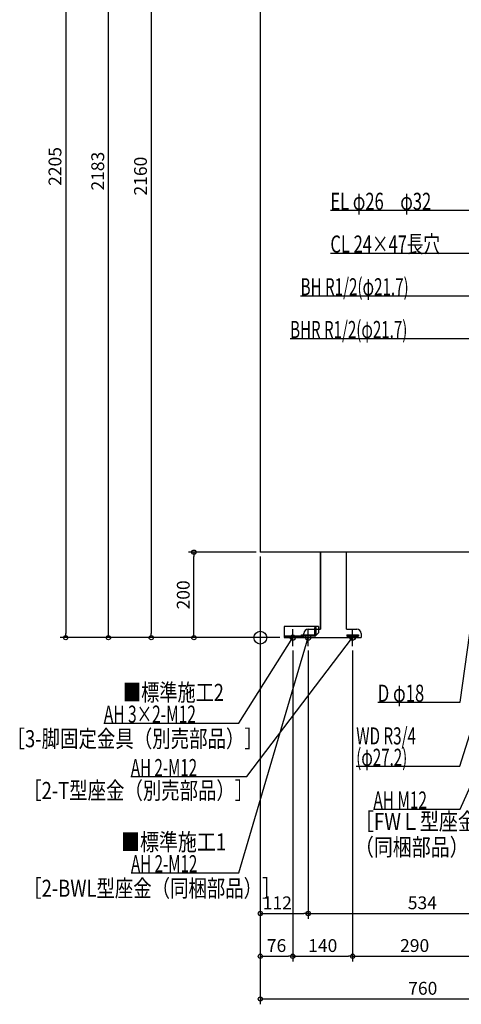
# Model space of a CAD drawing. Extents: x -752 to 1761, y -858 to 2647.
# Drawn here: x -563 to 470, y -858 to 1446 of the extents above; entities that cross this region are included whole.
import ezdxf

# ---------------------------------------------------------------- set-up
doc = ezdxf.new("R2010")
doc.units = 0
doc.header["$MEASUREMENT"] = 0
doc.layers.get('0').update_dxf_attribs({"color": 3, "linetype": 'CONTINUOUS'})
doc.layers.get('DEFPOINTS').update_dxf_attribs({"linetype": 'CONTINUOUS'})
for name, color, linetype in [('ARRANGE', 1, 'CONTINUOUS'), ('DETAIL', 5, 'CONTINUOUS'), ('FIX', 11, 'CONTINUOUS'), ('NOTE', 4, 'CONTINUOUS'), ('OUTLINE', 3, 'CONTINUOUS'), ('SIZE', 30, 'CONTINUOUS')]:
    doc.layers.add(name, color=color, linetype=linetype)
doc.styles.add('STANDARD1', font='MONOTXT', dxfattribs={"bigfont": 'BIGFONT'})
doc.dimstyles.get("Standard").update_dxf_attribs({"dimtxt": 0.18, "dimasz": 0.18, "dimexe": 0.18, "dimexo": 0.0625, "dimgap": 0.09, "dimtad": 0, "dimtih": 1, "dimtoh": 1, "dimdec": 3, "dimzin": 0, "dimdsep": 46, "dimtxsty": 'STANDARD1', "dimcen": 0.09, "dimadec": 0, "dimazin": 0, "dimtfac": 1, "dimtdec": 3, "dimtofl": 0, "dimtmove": 2, "dimatfit": 3, "dimfxl": 1, "dimtolj": 1, "dimtzin": 12, "dimarcsym": 0})

# ---------------------------------------------------------------- blocks, each defined once
blk = doc.blocks.new('_ORIGIN')
at = {"color": 0, "linetype": 'ByBlock'}
blk.add_line((0, 0), (-1, 0), dxfattribs=at)
blk.add_circle((0, 0), 0.5, dxfattribs=at)
blk = doc.blocks.new('*D6')
at = {"layer": 'DEFPOINTS', "color": 0, "linetype": 'Continuous', "transparency": 16777216}
for p in [(0, 2160), (56, 0), (-255.2, 0)]:
    blk.add_point(p, dxfattribs=at)
at = {"layer": 'SIZE', "color": 0, "linetype": 'Continuous', "lineweight": -2, "transparency": 16777216}
for p, q in [((-10, 2160), (-267.7, 2160)), ((-255.2, 2150), (-255.2, 10)), ((46, 0), (-267.7, 0))]:
    blk.add_line(p, q, dxfattribs=at)
at = {"layer": 'SIZE', "color": 0, "linetype": 'Continuous', "lineweight": -2, "transparency": 16777216, "xscale": 10, "yscale": 10, "zscale": 10}
for p, rotation in [((-255.2, 2160), 90), ((-255.2, 0), 270)]:
    blk.add_blockref('_ORIGIN', p, dxfattribs=dict(at, rotation=rotation))
at = {"layer": 'SIZE', "color": 0, "linetype": 'Continuous', "transparency": 16777216, "insert": (-280.2, 1080), "char_height": 30, "attachment_point": 5, "rotation": 90}
blk.add_mtext('\\A1;2160', dxfattribs=at)
blk = doc.blocks.new('*D7')
at = {"layer": 'DEFPOINTS', "color": 0, "linetype": 'Continuous', "transparency": 16777216}
for p in [(-355.2, 2183), (-170, 2183), (56, 0)]:
    blk.add_point(p, dxfattribs=at)
at = {"layer": 'SIZE', "color": 0, "linetype": 'Continuous', "lineweight": -2, "transparency": 16777216}
for p, q in [((-180, 2183), (-367.7, 2183)), ((-355.2, 10), (-355.2, 2173)), ((46, 0), (-367.7, 0))]:
    blk.add_line(p, q, dxfattribs=at)
at = {"layer": 'SIZE', "color": 0, "linetype": 'Continuous', "lineweight": -2, "transparency": 16777216, "xscale": 10, "yscale": 10, "zscale": 10}
for p, rotation in [((-355.2, 2183), 90), ((-355.2, 0), 270)]:
    blk.add_blockref('_ORIGIN', p, dxfattribs=dict(at, rotation=rotation))
at = {"layer": 'SIZE', "color": 0, "linetype": 'Continuous', "transparency": 16777216, "insert": (-380.2, 1091.5), "char_height": 30, "attachment_point": 5, "rotation": 90}
blk.add_mtext('\\A1;2183', dxfattribs=at)
blk = doc.blocks.new('*D8')
at = {"layer": 'DEFPOINTS', "color": 0, "linetype": 'Continuous', "transparency": 16777216}
for p in [(-150, 2205), (56, 0), (-455.2, 0)]:
    blk.add_point(p, dxfattribs=at)
at = {"layer": 'SIZE', "color": 0, "linetype": 'Continuous', "lineweight": -2, "transparency": 16777216}
for p, q in [((-160, 2205), (-467.7, 2205)), ((-455.2, 2195), (-455.2, 10)), ((46, 0), (-467.7, 0))]:
    blk.add_line(p, q, dxfattribs=at)
at = {"layer": 'SIZE', "color": 0, "linetype": 'Continuous', "lineweight": -2, "transparency": 16777216, "xscale": 10, "yscale": 10, "zscale": 10}
for p, rotation in [((-455.2, 2205), 90), ((-455.2, 0), 270)]:
    blk.add_blockref('_ORIGIN', p, dxfattribs=dict(at, rotation=rotation))
at = {"layer": 'SIZE', "color": 0, "linetype": 'Continuous', "transparency": 16777216, "insert": (-480.2, 1102.5), "char_height": 30, "attachment_point": 5, "rotation": 90}
blk.add_mtext('\\A1;2205', dxfattribs=at)
blk = doc.blocks.new('*D9')
at = {"layer": 'DEFPOINTS', "color": 0, "linetype": 'Continuous', "transparency": 16777216}
for p in [(-155.2, 200), (0, 200), (56, 0)]:
    blk.add_point(p, dxfattribs=at)
at = {"layer": 'SIZE', "color": 0, "linetype": 'Continuous', "lineweight": -2, "transparency": 16777216}
for p, q in [((-10, 200), (-167.7, 200)), ((-155.2, 10), (-155.2, 190)), ((46, 0), (-167.7, 0))]:
    blk.add_line(p, q, dxfattribs=at)
at = {"layer": 'SIZE', "color": 0, "linetype": 'Continuous', "lineweight": -2, "transparency": 16777216, "xscale": 10, "yscale": 10, "zscale": 10}
for p, rotation in [((-155.2, 200), 90), ((-155.2, 0), 270)]:
    blk.add_blockref('_ORIGIN', p, dxfattribs=dict(at, rotation=rotation))
at = {"layer": 'SIZE', "color": 0, "linetype": 'Continuous', "transparency": 16777216, "insert": (-180.2, 100), "char_height": 30, "attachment_point": 5, "rotation": 90}
blk.add_mtext('\\A1;200', dxfattribs=at)
blk = doc.blocks.new('*D15')
at = {"layer": 'DEFPOINTS', "color": 0, "linetype": 'Continuous', "transparency": 16777216}
for p in [(0, 200), (760, 0), (760, -845.5)]:
    blk.add_point(p, dxfattribs=at)
at = {"layer": 'SIZE', "color": 0, "linetype": 'Continuous', "lineweight": -2, "transparency": 16777216}
for p, q in [((0, 190), (0, -858)), ((760, -10), (760, -858)), ((10, -845.5), (750, -845.5))]:
    blk.add_line(p, q, dxfattribs=at)
at = {"layer": 'SIZE', "color": 0, "linetype": 'Continuous', "lineweight": -2, "transparency": 16777216, "xscale": 10, "yscale": 10, "zscale": 10, "rotation": 180}
blk.add_blockref('_ORIGIN', (0, -845.5), dxfattribs=at)
at = {"layer": 'SIZE', "color": 0, "linetype": 'Continuous', "lineweight": -2, "transparency": 16777216, "xscale": 10, "yscale": 10, "zscale": 10}
blk.add_blockref('_ORIGIN', (760, -845.5), dxfattribs=at)
at = {"layer": 'SIZE', "color": 0, "linetype": 'Continuous', "transparency": 16777216, "insert": (380, -820.5), "char_height": 30, "attachment_point": 5}
blk.add_mtext('\\A1;760', dxfattribs=at)
blk = doc.blocks.new('*D17')
at = {"layer": 'DEFPOINTS', "color": 0, "linetype": 'Continuous', "transparency": 16777216}
for p in [(0, 200), (76, -20), (76, -745.5)]:
    blk.add_point(p, dxfattribs=at)
at = {"layer": 'SIZE', "color": 0, "linetype": 'Continuous', "lineweight": -2, "transparency": 16777216}
for p, q in [((0, 190), (0, -758)), ((76, -30), (76, -758)), ((10, -745.5), (66, -745.5))]:
    blk.add_line(p, q, dxfattribs=at)
at = {"layer": 'SIZE', "color": 0, "linetype": 'Continuous', "lineweight": -2, "transparency": 16777216, "xscale": 10, "yscale": 10, "zscale": 10, "rotation": 180}
blk.add_blockref('_ORIGIN', (0, -745.5), dxfattribs=at)
at = {"layer": 'SIZE', "color": 0, "linetype": 'Continuous', "lineweight": -2, "transparency": 16777216, "xscale": 10, "yscale": 10, "zscale": 10}
blk.add_blockref('_ORIGIN', (76, -745.5), dxfattribs=at)
at = {"layer": 'SIZE', "color": 0, "linetype": 'Continuous', "transparency": 16777216, "insert": (38, -720.5), "char_height": 30, "attachment_point": 5}
blk.add_mtext('\\A1;76', dxfattribs=at)
blk = doc.blocks.new('*D18')
at = {"layer": 'DEFPOINTS', "color": 0, "linetype": 'Continuous', "transparency": 16777216}
for p in [(76, -20), (216, -20), (216, -745.5)]:
    blk.add_point(p, dxfattribs=at)
at = {"layer": 'SIZE', "color": 0, "linetype": 'Continuous', "lineweight": -2, "transparency": 16777216}
for p, q in [((76, -30), (76, -758)), ((216, -30), (216, -758)), ((86, -745.5), (206, -745.5))]:
    blk.add_line(p, q, dxfattribs=at)
at = {"layer": 'SIZE', "color": 0, "linetype": 'Continuous', "lineweight": -2, "transparency": 16777216, "xscale": 10, "yscale": 10, "zscale": 10, "rotation": 180}
blk.add_blockref('_ORIGIN', (76, -745.5), dxfattribs=at)
at = {"layer": 'SIZE', "color": 0, "linetype": 'Continuous', "lineweight": -2, "transparency": 16777216, "xscale": 10, "yscale": 10, "zscale": 10}
blk.add_blockref('_ORIGIN', (216, -745.5), dxfattribs=at)
at = {"layer": 'SIZE', "color": 0, "linetype": 'Continuous', "transparency": 16777216, "insert": (146, -720.5), "char_height": 30, "attachment_point": 5}
blk.add_mtext('\\A1;140', dxfattribs=at)
blk = doc.blocks.new('*D19')
at = {"layer": 'DEFPOINTS', "color": 0, "linetype": 'Continuous', "transparency": 16777216}
for p in [(216, -20), (506, -20), (506, -745.5)]:
    blk.add_point(p, dxfattribs=at)
at = {"layer": 'SIZE', "color": 0, "linetype": 'Continuous', "lineweight": -2, "transparency": 16777216}
for p, q in [((216, -30), (216, -758)), ((506, -30), (506, -758)), ((226, -745.5), (496, -745.5))]:
    blk.add_line(p, q, dxfattribs=at)
at = {"layer": 'SIZE', "color": 0, "linetype": 'Continuous', "lineweight": -2, "transparency": 16777216, "xscale": 10, "yscale": 10, "zscale": 10, "rotation": 180}
blk.add_blockref('_ORIGIN', (216, -745.5), dxfattribs=at)
at = {"layer": 'SIZE', "color": 0, "linetype": 'Continuous', "lineweight": -2, "transparency": 16777216, "xscale": 10, "yscale": 10, "zscale": 10}
blk.add_blockref('_ORIGIN', (506, -745.5), dxfattribs=at)
at = {"layer": 'SIZE', "color": 0, "linetype": 'Continuous', "transparency": 16777216, "insert": (361, -720.5), "char_height": 30, "attachment_point": 5}
blk.add_mtext('\\A1;290', dxfattribs=at)
blk = doc.blocks.new('*D21')
at = {"layer": 'DEFPOINTS', "color": 0, "linetype": 'Continuous', "transparency": 16777216}
for p in [(0, 200), (112, -20), (112, -645.5)]:
    blk.add_point(p, dxfattribs=at)
at = {"layer": 'SIZE', "color": 0, "linetype": 'Continuous', "lineweight": -2, "transparency": 16777216}
for p, q in [((0, 190), (0, -658)), ((112, -30), (112, -658)), ((10, -645.5), (102, -645.5))]:
    blk.add_line(p, q, dxfattribs=at)
at = {"layer": 'SIZE', "color": 0, "linetype": 'Continuous', "lineweight": -2, "transparency": 16777216, "xscale": 10, "yscale": 10, "zscale": 10, "rotation": 180}
blk.add_blockref('_ORIGIN', (0, -645.5), dxfattribs=at)
at = {"layer": 'SIZE', "color": 0, "linetype": 'Continuous', "lineweight": -2, "transparency": 16777216, "xscale": 10, "yscale": 10, "zscale": 10}
blk.add_blockref('_ORIGIN', (112, -645.5), dxfattribs=at)
at = {"layer": 'SIZE', "color": 0, "linetype": 'Continuous', "transparency": 16777216, "insert": (39.8, -620.5), "char_height": 30, "attachment_point": 5}
blk.add_mtext('\\A1;112', dxfattribs=at)
blk = doc.blocks.new('*D22')
at = {"layer": 'DEFPOINTS', "color": 0, "linetype": 'Continuous', "transparency": 16777216}
for p in [(112, -39.8), (646, -39.8), (646, -645.5)]:
    blk.add_point(p, dxfattribs=at)
at = {"layer": 'SIZE', "color": 0, "linetype": 'Continuous', "lineweight": -2, "transparency": 16777216}
for p, q in [((112, -49.8), (112, -658)), ((646, -49.8), (646, -658)), ((122, -645.5), (636, -645.5))]:
    blk.add_line(p, q, dxfattribs=at)
at = {"layer": 'SIZE', "color": 0, "linetype": 'Continuous', "lineweight": -2, "transparency": 16777216, "xscale": 10, "yscale": 10, "zscale": 10, "rotation": 180}
blk.add_blockref('_ORIGIN', (112, -645.5), dxfattribs=at)
at = {"layer": 'SIZE', "color": 0, "linetype": 'Continuous', "lineweight": -2, "transparency": 16777216, "xscale": 10, "yscale": 10, "zscale": 10}
blk.add_blockref('_ORIGIN', (646, -645.5), dxfattribs=at)
at = {"layer": 'SIZE', "color": 0, "linetype": 'Continuous', "transparency": 16777216, "insert": (379, -620.5), "char_height": 30, "attachment_point": 5}
blk.add_mtext('\\A1;534', dxfattribs=at)

msp = doc.modelspace()

# ---------------------------------------------------------------- linework, layer by layer
at = {"layer": 'ARRANGE', "linetype": 'Continuous'}
msp.add_circle((0, 0), 15, dxfattribs=at)
at = {"layer": 'DETAIL', "linetype": 'Continuous'}
for p, q in [((0, 2160), (0, 200)), ((650, 200), (0, 200)), ((140.59998, 20), (140.59998, 200)), ((201.59998, 20), (201.59998, 200)), ((56, 26), (56, 0)), ((136, 26), (56, 26)), ((127.6, 24), (130.8, 24)), ((127.6, 7.4), (127.6, 24)), ((130.8, 7.4), (130.8, 24)), ((136, 26), (136, 11)), ((96, 3.2), (56, 3.2)), ((96, 0), (56, 0)), ((96, 3.2), (96, 6.4)), ((96, 6.4), (126.6, 6.4)), ((96, 0), (96, 3.5)), ((96, 0), (96, 3.2)), ((96, 3.2), (102, 3.2)), ((96, 3.2), (96, 0)), ((96, 3.2), (102, 3.2)), ((126.6, 3.2), (96, 3.2)), ((96, 0), (236, 0)), ((98.5, 6), (131, 6)), ((102, 0), (102, 10)), ((112, 20), (140.59998, 20)), ((131, 6), (136, 11)), ((201.59998, 20), (226, 20)), ((202, 6.4), (202, 3.2)), ((202, 6.4), (230, 6.4)), ((202, 3.2), (230, 3.2)), ((217, 3.2), (217, 6.4)), ((230, 6.4), (230, 3.2)), ((236, 10), (236, 0))]:
    msp.add_line(p, q, dxfattribs=at)
for centre, radius, start, end in [((98.5, 3.5), 2.5, 90, 180), ((112, 10), 10, 90, 180), ((126.6, 7.4), 4.2, 270, 0), ((126.6, 7.4), 1, 270, 0), ((226, 10), 10, 0, 90)]:
    msp.add_arc(centre, radius, start, end, dxfattribs=at)
at = {"layer": 'FIX', "linetype": 'Continuous'}
for centre in [(76, 0), (112, 0), (216, 0)]:
    msp.add_circle(centre, 6, dxfattribs=at)
at = {"layer": 'NOTE', "linetype": 'Continuous'}
for p, q in [((163.88766, 1000), (508.58768, 1000)), ((163.88766, 900), (508.58768, 900)), ((94.28766, 800), (508.59428, 800)), ((69.68765, 700), (508.59428, 700)), ((467.66309, -151.01761), (513, 172)), ((466.38156, -300.95663), (610, 155)), ((-50, -200), (76, 0)), ((-50, -550), (112, 0)), ((-31.33727, -325), (216, 0)), ((56, 0), (96, 0)), ((76, 0), (74.53228, -1.3586)), ((76, 0), (75.40822, -1.91044)), ((76, -20), (76, 20)), ((92, 0), (132, 0)), ((112, 0), (110.95762, -1.70688)), ((112, 0), (111.95071, -1.99939)), ((112, -20), (112, 20)), ((196, 0), (236, 0)), ((216, 0), (214.41814, -1.22381)), ((216, 0), (215.24198, -1.85078)), ((216, -20), (216, 20)), ((467.66309, -401.01761), (646, 0)), ((274.76306, -151.01761), (467.66309, -151.01761)), ((-365.89999, -200), (-50, -200)), ((224.28154, -300.95663), (466.38156, -300.95663)), ((-302.66321, -325), (-31.33727, -325)), ((264.56308, -401.01761), (467.66309, -401.01761)), ((-302.29999, -550), (-50, -550))]:
    msp.add_line(p, q, dxfattribs=at)
at = {"layer": 'OUTLINE', "linetype": 'Continuous'}
for p, q in [((0, 2160), (0, 200)), ((650, 200), (0, 200)), ((140.59998, 200), (140.59998, 20)), ((201.59998, 20), (201.59998, 200)), ((96, 0), (96, 3.2)), ((96, 3.2), (102, 3.2)), ((96, 0), (236, 0)), ((102, 0), (102, 10)), ((112, 20), (140.59998, 20)), ((201.59998, 20), (226, 20)), ((236, 10), (236, 0))]:
    msp.add_line(p, q, dxfattribs=at)
for centre, start, end in [((112, 10), 90, 180), ((226, 10), 0, 90)]:
    msp.add_arc(centre, 10, start, end, dxfattribs=at)

# ---------------------------------------------------------------- texts
at = {"layer": 'NOTE', "linetype": 'Continuous', "style": 'STANDARD1'}
for s, width, p in [('EL φ26\u3000φ32', 0.708824, (163.88766, 1001)), ('CL 24×47長穴', 0.708824, (163.88766, 901)), ('BH R1/2(φ21.7)', 0.65, (94.28767, 801)), ('BHR R1/2(φ21.7)', 0.647635, (69.68767, 701)), ('■標準施工2', 0.778448, (-321.22264, -148.07964)), ('D φ18', 0.715625, (274.76309, -150.01761)), ('AH 3×2-M12', 0.664286, (-365.89999, -199.00002)), ('WD R3/4', 0.652273, (224.28156, -249.95665)), ('［3-脚固定金具（別売部品）］', 0.790057, (-593.42065, -256.4848)), ('(φ27.2)', 0.647917, (224.28156, -299.95663)), ('AH 2-M12', 0.647368, (-302.66321, -324)), ('［2-T型座金（別売部品）］', 0.788415, (-554.42065, -377.71103)), ('AH M12', 0.658929, (264.56308, -400.01761)), ('［FWＬ型座金］', 0.8125, (221.21443, -450.12754)), ('■標準施工1', 0.8125, (-325.75796, -498.07962)), ('（同梱部品）', 0.8125, (221.21443, -510.12754)), ('AH 2-M12', 0.647368, (-302.30002, -549)), ('［2-BWL型座金（同梱部品）］', 0.788415, (-554.42065, -606.4848))]:
    msp.add_text(s, height=40, rotation=0.0000025, dxfattribs=dict(at, width=width)).set_placement(p)

# ---------------------------------------------------------------- dimensions: what is measured, and where the dimension line sits
at = {"layer": 'SIZE', "linetype": 'Continuous'}
for base, p1, p2, picture, middle in [((-455.16538, 0), (-150, 2205), (56, 0), '*D8', (-480.16538, 1102.5)), ((-355.16538, 2183), (56, 0), (-170, 2183), '*D7', (-380.16538, 1091.5)), ((-255.16538, 0), (0, 2160), (56, 0), '*D6', (-280.16538, 1080)), ((-155.16538, 200), (56, 0), (0, 200), '*D9', (-180.16538, 100))]:
    dim = msp.add_linear_dim(base=base, p1=p1, p2=p2, angle=90, dimstyle='STANDARD', override={"dimtxt": 30, "dimasz": 10, "dimexe": 12.5, "dimexo": 10, "dimgap": 10, "dimtad": 3, "dimtih": 0, "dimtoh": 0, "dimdec": 4, "dimzin": 12, "dimtxsty": 'STANDARD', "dimblk1": 'ORIGIN', "dimblk2": 'ORIGIN', "dimsah": 1, "dimcen": 2.5, "dimtfac": 0.714286, "dimtdec": 4, "dimtofl": 1, "dimtmove": 0, "dimldrblk": 'ORIGIN', "dimtzin": 0}, dxfattribs=at)
    dim.commit()
    dim.dimension.update_dxf_attribs({"geometry": picture, "text_midpoint": middle})
for base, p1, p2, picture, middle in [((760, -845.48868), (0, 200), (760, 0), '*D15', (380, -820.48868)), ((76, -745.48868), (0, 200), (76, -20), '*D17', (38, -720.48868)), ((216, -745.48868), (76, -20), (216, -20), '*D18', (146, -720.48868)), ((506, -745.48868), (216, -20), (506, -20), '*D19', (361, -720.48868)), ((646, -645.48868), (112, -39.7616), (646, -39.7616), '*D22', (379, -620.48868))]:
    dim = msp.add_linear_dim(base=base, p1=p1, p2=p2, dimstyle='STANDARD', override={"dimtxt": 30, "dimasz": 10, "dimexe": 12.5, "dimexo": 10, "dimgap": 10, "dimtad": 3, "dimtih": 0, "dimtoh": 0, "dimdec": 4, "dimzin": 12, "dimtxsty": 'STANDARD', "dimblk1": 'ORIGIN', "dimblk2": 'ORIGIN', "dimsah": 1, "dimcen": 2.5, "dimtfac": 0.714286, "dimtdec": 4, "dimtofl": 1, "dimtmove": 0, "dimldrblk": 'ORIGIN', "dimtzin": 0}, dxfattribs=at)
    dim.commit()
    dim.dimension.update_dxf_attribs({"geometry": picture, "text_midpoint": middle})
dim = msp.add_linear_dim(base=(112, -645.48868), p1=(0, 200), p2=(112, -20), dimstyle='STANDARD', override={"dimtxt": 30, "dimasz": 10, "dimexe": 12.5, "dimexo": 10, "dimgap": 10, "dimtad": 3, "dimtih": 0, "dimtoh": 0, "dimdec": 4, "dimzin": 12, "dimtxsty": 'STANDARD', "dimblk1": 'ORIGIN', "dimblk2": 'ORIGIN', "dimsah": 1, "dimcen": 2.5, "dimtfac": 0.714286, "dimtdec": 4, "dimtofl": 1, "dimtmove": 0, "dimldrblk": 'ORIGIN', "dimtzin": 0}, dxfattribs=at)
dim.commit()
dim.dimension.update_dxf_attribs({"geometry": '*D21', "text_midpoint": (39.82053, -645.48868), "dimtype": 160})

doc.saveas('drawing.dxf')
